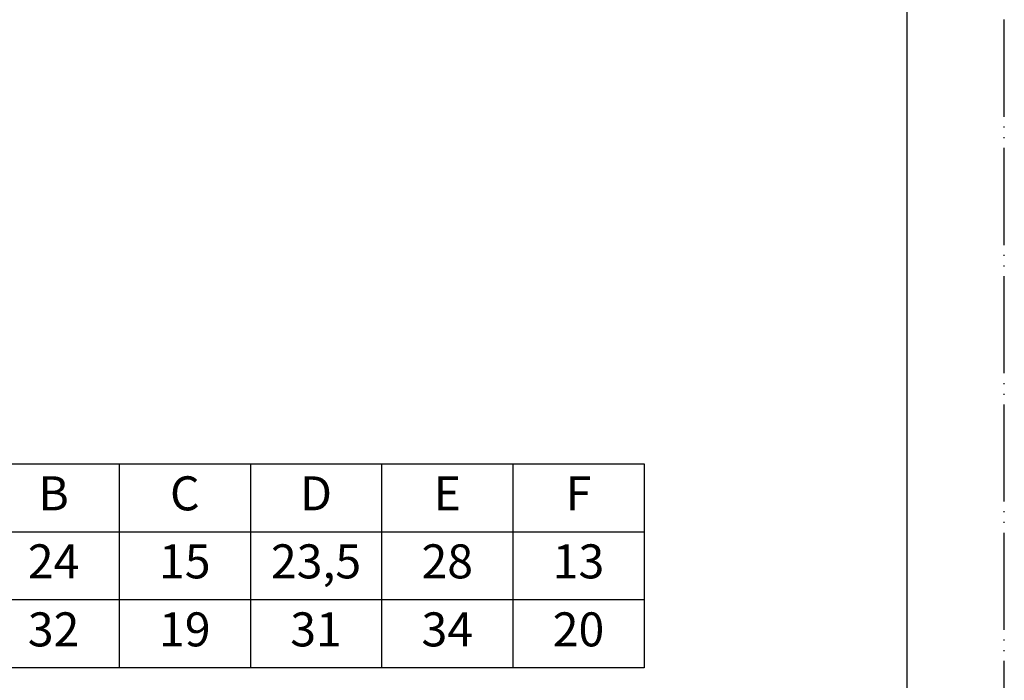
# Model space of a CAD drawing. Units: millimetres. Extents: x 0 to 210, y 0 to 297.
# Drawn here: x 109 to 210, y 61 to 129 of the extents above; entities that cross this region are included whole.
import ezdxf

# ---------------------------------------------------------------- set-up
doc = ezdxf.new("R2010")
doc.units = ezdxf.units.MM
doc.linetypes.add('PHANTOM', pattern=[13, 10, -1, 0, -1, 0, -1])
doc.layers.add('1', color=7, linetype='Continuous')
doc.styles.add('CONVERTER_12', font='txt.shx', dxfattribs={"width": 0.9})

# ---------------------------------------------------------------- blocks, each defined once
blk = doc.blocks.new('開示A4')
at = {"layer": '1', "color": 4, "linetype": 'PHANTOM'}
blk.add_line((210, 0), (210, 297), dxfattribs=at)
at = {"layer": '1', "color": 7, "linetype": 'Continuous'}
blk.add_line((200, 10), (200, 148.5), dxfattribs=at)
blk = doc.blocks.new('開示A4枠')
at = {"layer": '1'}
blk.add_blockref('開示A4', (0, 0), dxfattribs=at)

msp = doc.modelspace()

# ---------------------------------------------------------------- linework, layer by layer
at = {"layer": '1', "color": 7, "linetype": 'Continuous'}
for p, q in [((58.028, 83.095), (172.947, 83.095)), ((172.947, 83.095), (172.947, 76.095)), ((172.947, 76.095), (172.947, 69.095)), ((172.947, 69.095), (172.947, 62.095)), ((172.947, 69.095), (172.947, 62.095)), ((172.947, 62.095), (58.028, 62.095))]:
    msp.add_line(p, q, dxfattribs=at)
at = {"layer": '1', "color": 2, "linetype": 'Continuous'}
for p, q in [((118.947, 83.095), (118.947, 62.095)), ((132.447, 83.095), (132.447, 62.095)), ((145.947, 83.095), (145.947, 76.095)), ((159.447, 83.095), (159.447, 76.095)), ((58.028, 76.095), (172.947, 76.095)), ((145.947, 76.095), (145.947, 69.095)), ((159.447, 76.095), (159.447, 69.095)), ((172.947, 69.095), (58.028, 69.095)), ((145.947, 69.095), (145.947, 62.095)), ((159.447, 69.095), (159.447, 62.095))]:
    msp.add_line(p, q, dxfattribs=at)

# ---------------------------------------------------------------- block references
msp.add_blockref('開示A4枠', (0, 0))

# ---------------------------------------------------------------- texts
at = {"layer": '1', "color": 2, "char_height": 3.5, "attachment_point": 5, "line_spacing_factor": 0.720288, "style": 'CONVERTER_12'}
for s, insert in [('B', (112.197, 79.595)), ('C', (125.697, 79.595)), ('D', (139.197, 79.595)), ('E', (152.697, 79.595)), ('F', (166.197, 79.595))]:
    msp.add_mtext(s, dxfattribs=dict(at, insert=insert))
at = {"layer": '1', "color": 7, "char_height": 3.5, "attachment_point": 5, "line_spacing_factor": 0.720288, "style": 'CONVERTER_12'}
for s, insert in [('24', (112.197, 72.595)), ('15', (125.697, 72.595)), ('23,5', (139.197, 72.595)), ('28', (152.697, 72.595)), ('13', (166.197, 72.595)), ('32', (112.197, 65.595)), ('19', (125.697, 65.595)), ('31', (139.197, 65.595)), ('34', (152.697, 65.595)), ('20', (166.197, 65.595))]:
    msp.add_mtext(s, dxfattribs=dict(at, insert=insert))

doc.saveas('drawing.dxf')
